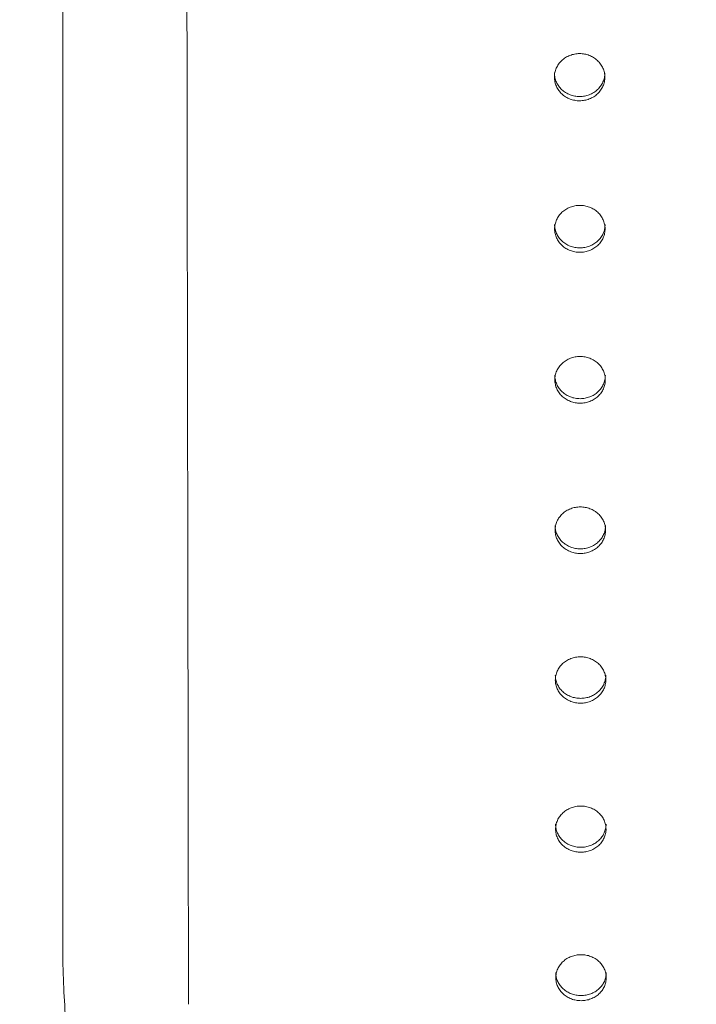
# Model space of a CAD drawing. Units: millimetres. Extents: x 20 to 249, y -14 to 287.
# Drawn here: x 92 to 95, y 80 to 85 of the extents above; entities that cross this region are included whole.
import ezdxf
from ezdxf.enums import TextEntityAlignment as Align

# ---------------------------------------------------------------- set-up
doc = ezdxf.new("R2010")
doc.units = ezdxf.units.MM
doc.layers.add('Default', color=7, linetype='Continuous')
doc.layers.add('DV1_Default', color=7, linetype='Continuous')
doc.styles.add('SEACAD_Arial', font='arial.ttf')
doc.dimstyles.new('ISO', dxfattribs={"dimtxt": 2.4, "dimasz": 2.4, "dimexe": 1.2, "dimexo": 0, "dimgap": 0.6, "dimtad": 1, "dimlfac": 40, "dimtxsty": 'SEACAD_Arial', "dimblk1": '_SE_FILLED', "dimblk2": '_SE_FILLED', "dimsah": 1, "dimcen": 1.2, "dimadec": 0, "dimazin": 0, "dimtfac": 0.5, "dimtdec": 3, "dimtmove": 0, "dimatfit": 3, "dimfxl": 1, "dimarcsym": 0})
doc.dimstyles.new('UNE', dxfattribs={"dimtxt": 2.4, "dimasz": 2.4, "dimexe": 1.2, "dimexo": 0, "dimgap": 0.6, "dimtad": 1, "dimdec": 0, "dimlfac": 40, "dimrnd": 10, "dimtxsty": 'SEACAD_Arial', "dimblk1": '_SE_FILLED', "dimblk2": '_SE_FILLED', "dimsah": 1, "dimcen": 1.2, "dimadec": 1, "dimazin": 0, "dimtfac": 0.7, "dimtdec": 4, "dimtmove": 0, "dimatfit": 3, "dimfxl": 1, "dimarcsym": 0})

# ---------------------------------------------------------------- blocks, each defined once
blk = doc.blocks.new('SE')
at = {"layer": 'DV1_Default', "color": 7, "linetype": 'Continuous', "lineweight": 18}
blk.add_line((91.7738, 104.1703), (91.7738, 80.5132), dxfattribs=at)
blk.add_ellipse((92.3355, 103.9195), major_axis=(0.0882, -64.7874), ratio=0.00056, start_param=-1.56791, end_param=-1.197877, dxfattribs=at)
for points, knots in [([(94.0772, 84.5511), (94.0696, 84.5511), (94.0551, 84.5497), (94.0342, 84.5438), (94.0143, 84.5339), (93.997, 84.5206), (93.9831, 84.5046), (93.9727, 84.4864), (93.9663, 84.4665), (93.9642, 84.4458), (93.9664, 84.4251), (93.9729, 84.4053), (93.9834, 84.3871), (93.9974, 84.3712), (94.0146, 84.3581), (94.0343, 84.3483), (94.0553, 84.3424), (94.0698, 84.341), (94.0776, 84.341)], [0, 0, 0, 0, 0.0625, 0.125, 0.1875, 0.25, 0.3125, 0.375, 0.4375, 0.5, 0.5625, 0.625, 0.6875, 0.75, 0.8125, 0.875, 0.9375, 1, 1, 1, 1]), ([(94.0776, 84.341), (94.0852, 84.3411), (94.0997, 84.3425), (94.1206, 84.3484), (94.1405, 84.3583), (94.1578, 84.3716), (94.1717, 84.3876), (94.1821, 84.4058), (94.1885, 84.4256), (94.1906, 84.4463), (94.1884, 84.467), (94.1818, 84.4869), (94.1714, 84.505), (94.1574, 84.5209), (94.1402, 84.5341), (94.1205, 84.5439), (94.0995, 84.5498), (94.0849, 84.5512), (94.0772, 84.5511)], [0, 0, 0, 0, 0.0625, 0.125, 0.1875, 0.25, 0.3125, 0.375, 0.4375, 0.5, 0.5625, 0.625, 0.6875, 0.75, 0.8125, 0.875, 0.9375, 1, 1, 1, 1]), ([(93.9649, 84.4649), (93.9649, 84.4648), (93.9649, 84.4578), (93.9664, 84.4439), (93.9729, 84.4241), (93.9834, 84.4059), (93.9975, 84.39), (94.0147, 84.3769), (94.0342, 84.3672), (94.0519, 84.3623), (94.0664, 84.3602), (94.0738, 84.36), (94.0776, 84.3599)], [0, 0, 0, 0, 0.001688, 0.125523, 0.249406, 0.372931, 0.496909, 0.622048, 0.747803, 0.872572, 0.936104, 1, 1, 1, 1]), ([(94.0776, 84.3599), (94.0813, 84.36), (94.0886, 84.3602), (94.1031, 84.3623), (94.1208, 84.3673), (94.1404, 84.3771), (94.1576, 84.3903), (94.1717, 84.4064), (94.1821, 84.4246), (94.1885, 84.4443), (94.1899, 84.458), (94.1899, 84.4648)], [0, 0, 0, 0, 0.063621, 0.126975, 0.251954, 0.378922, 0.505385, 0.629882, 0.753674, 0.877712, 1, 1, 1, 1]), ([(94.0783, 83.8751), (94.0706, 83.8751), (94.0561, 83.8737), (94.0352, 83.8678), (94.0153, 83.8579), (93.9981, 83.8446), (93.9841, 83.8287), (93.9738, 83.8106), (93.9673, 83.7908), (93.9652, 83.7702), (93.9674, 83.7496), (93.974, 83.7298), (93.9844, 83.7118), (93.9985, 83.6959), (94.0156, 83.6828), (94.0353, 83.6731), (94.0563, 83.6672), (94.0709, 83.6658), (94.0786, 83.6659)], [0, 0, 0, 0, 0.0625, 0.125, 0.1875, 0.25, 0.3125, 0.375, 0.4375, 0.5, 0.5625, 0.625, 0.6875, 0.75, 0.8125, 0.875, 0.9375, 1, 1, 1, 1]), ([(94.0786, 83.6659), (94.0863, 83.6659), (94.1007, 83.6673), (94.1217, 83.6732), (94.1415, 83.683), (94.1588, 83.6963), (94.1727, 83.7122), (94.1831, 83.7303), (94.1895, 83.7501), (94.1917, 83.7707), (94.1894, 83.7913), (94.1829, 83.8111), (94.1724, 83.8291), (94.1584, 83.845), (94.1412, 83.8581), (94.1215, 83.8678), (94.1006, 83.8737), (94.086, 83.8751), (94.0783, 83.8751)], [0, 0, 0, 0, 0.0625, 0.125, 0.1875, 0.25, 0.3125, 0.375, 0.4375, 0.5, 0.5625, 0.625, 0.6875, 0.75, 0.8125, 0.875, 0.9375, 1, 1, 1, 1]), ([(93.9659, 83.7899), (93.9659, 83.7898), (93.9659, 83.7829), (93.9674, 83.7691), (93.974, 83.7493), (93.9845, 83.7312), (93.9985, 83.7154), (94.0157, 83.7023), (94.0352, 83.6927), (94.0529, 83.6878), (94.0674, 83.6857), (94.0749, 83.6855), (94.0786, 83.6854)], [0, 0, 0, 0, 0.001646, 0.125425, 0.249262, 0.37276, 0.496732, 0.62189, 0.747684, 0.872506, 0.93607, 1, 1, 1, 1]), ([(94.0786, 83.6854), (94.0823, 83.6855), (94.0897, 83.6857), (94.1042, 83.6878), (94.1219, 83.6928), (94.1415, 83.7025), (94.1587, 83.7157), (94.1727, 83.7317), (94.1831, 83.7498), (94.1895, 83.7695), (94.1909, 83.7831), (94.1909, 83.7898)], [0, 0, 0, 0, 0.063648, 0.127028, 0.252048, 0.379044, 0.505516, 0.629996, 0.75375, 0.877732, 1, 1, 1, 1]), ([(94.0793, 83.2019), (94.0717, 83.2019), (94.0572, 83.2005), (94.0362, 83.1946), (94.0164, 83.1848), (93.9991, 83.1715), (93.9852, 83.1557), (93.9748, 83.1376), (93.9684, 83.1179), (93.9662, 83.0974), (93.9685, 83.0769), (93.975, 83.0572), (93.9855, 83.0392), (93.9995, 83.0234), (94.0167, 83.0104), (94.0364, 83.0007), (94.0573, 82.9949), (94.0719, 82.9935), (94.0796, 82.9935)], [0, 0, 0, 0, 0.062496, 0.124997, 0.187497, 0.249997, 0.312497, 0.374998, 0.437498, 0.499998, 0.562498, 0.624999, 0.687499, 0.749999, 0.812499, 0.875, 0.9375, 1, 1, 1, 1]), ([(94.0796, 82.9935), (94.0873, 82.9935), (94.1018, 82.9949), (94.1227, 83.0008), (94.1426, 83.0106), (94.1599, 83.0238), (94.1738, 83.0397), (94.1841, 83.0577), (94.1906, 83.0774), (94.1927, 83.0979), (94.1905, 83.1184), (94.1839, 83.1381), (94.1735, 83.1561), (94.1595, 83.1719), (94.1423, 83.1849), (94.1226, 83.1946), (94.1016, 83.2005), (94.087, 83.2019), (94.0793, 83.2019), (94.0793, 83.2019)], [0, 0, 0, 0, 0.0625, 0.125, 0.187499, 0.249999, 0.312499, 0.374999, 0.437498, 0.499998, 0.562498, 0.624998, 0.687497, 0.749997, 0.812497, 0.874997, 0.937496, 0.999996, 1, 1, 1, 1]), ([(93.967, 83.1178), (93.967, 83.1177), (93.967, 83.1108), (93.9685, 83.097), (93.975, 83.0774), (93.9855, 83.0593), (93.9996, 83.0435), (94.0167, 83.0306), (94.0363, 83.0209), (94.0539, 83.016), (94.0685, 83.014), (94.0759, 83.0138), (94.0796, 83.0137)], [0, 0, 0, 0, 0.001541, 0.125286, 0.249095, 0.372581, 0.496557, 0.62174, 0.747573, 0.872446, 0.93604, 1, 1, 1, 1]), ([(94.0796, 83.0137), (94.0833, 83.0138), (94.0907, 83.014), (94.1052, 83.0161), (94.1229, 83.021), (94.1425, 83.0307), (94.1597, 83.0438), (94.1738, 83.0598), (94.1842, 83.0778), (94.1905, 83.0974), (94.192, 83.111), (94.192, 83.1177)], [0, 0, 0, 0, 0.0636729, 0.1270773, 0.2521383, 0.3791655, 0.5056531, 0.6301282, 0.7538621, 0.877807, 1, 1, 1, 1]), ([(94.0804, 82.5313), (94.0727, 82.5313), (94.0582, 82.5299), (94.0373, 82.5241), (94.0174, 82.5143), (94.0001, 82.5011), (93.9862, 82.4853), (93.9758, 82.4674), (93.9694, 82.4477), (93.9673, 82.4273), (93.9695, 82.4069), (93.976, 82.3873), (93.9865, 82.3694), (94.0005, 82.3537), (94.0177, 82.3407), (94.0374, 82.331), (94.0584, 82.3252), (94.073, 82.3238), (94.0807, 82.3238)], [0, 0, 0, 0, 0.062496, 0.124997, 0.187497, 0.249997, 0.312497, 0.374998, 0.437498, 0.499998, 0.562498, 0.624999, 0.687499, 0.749999, 0.812499, 0.875, 0.9375, 1, 1, 1, 1]), ([(94.0807, 82.3238), (94.0883, 82.3238), (94.1028, 82.3252), (94.1238, 82.3311), (94.1436, 82.3408), (94.1609, 82.354), (94.1748, 82.3698), (94.1852, 82.3878), (94.1916, 82.4074), (94.1937, 82.4278), (94.1915, 82.4482), (94.185, 82.4678), (94.1745, 82.4858), (94.1605, 82.5015), (94.1433, 82.5145), (94.1236, 82.5241), (94.1027, 82.53), (94.0881, 82.5314), (94.0804, 82.5313), (94.0804, 82.5313)], [0, 0, 0, 0, 0.0625, 0.125, 0.187499, 0.249999, 0.312499, 0.374999, 0.437498, 0.499998, 0.562498, 0.624998, 0.687497, 0.749997, 0.812497, 0.874997, 0.937496, 0.999996, 1, 1, 1, 1]), ([(93.968, 82.4483), (93.968, 82.4482), (93.968, 82.4413), (93.9695, 82.4276), (93.976, 82.4081), (93.9865, 82.3901), (94.0006, 82.3744), (94.0178, 82.3615), (94.0373, 82.3519), (94.055, 82.347), (94.0695, 82.3449), (94.077, 82.3447), (94.0807, 82.3446)], [0, 0, 0, 0, 0.001507, 0.125221, 0.249005, 0.372477, 0.49645, 0.621646, 0.747502, 0.872407, 0.93602, 1, 1, 1, 1]), ([(94.0807, 82.3446), (94.0844, 82.3448), (94.0918, 82.345), (94.1063, 82.347), (94.124, 82.352), (94.1436, 82.3616), (94.1608, 82.3747), (94.1748, 82.3905), (94.1852, 82.4086), (94.1916, 82.428), (94.193, 82.4415), (94.193, 82.4482)], [0, 0, 0, 0, 0.063687, 0.127106, 0.252189, 0.37923, 0.505722, 0.630186, 0.753897, 0.877808, 1, 1, 1, 1]), ([(93.9691, 81.7816), (93.9691, 81.7815), (93.9691, 81.7747), (93.9706, 81.761), (93.9771, 81.7415), (93.9876, 81.7237), (94.0016, 81.708), (94.0188, 81.6951), (94.0383, 81.6856), (94.056, 81.6807), (94.0706, 81.6786), (94.078, 81.6785), (94.0817, 81.6784)], [0, 0, 0, 0, 0.001543, 0.12523, 0.248991, 0.372447, 0.496412, 0.621609, 0.747473, 0.87239, 0.936012, 1, 1, 1, 1]), ([(94.0817, 81.6784), (94.0854, 81.6785), (94.0928, 81.6787), (94.1073, 81.6807), (94.125, 81.6856), (94.1446, 81.6953), (94.1618, 81.7083), (94.1758, 81.7241), (94.1862, 81.742), (94.1926, 81.7614), (94.1941, 81.7749), (94.1941, 81.7816)], [0, 0, 0, 0, 0.063691, 0.127112, 0.252199, 0.379238, 0.505721, 0.630168, 0.753854, 0.877733, 1, 1, 1, 1]), ([(93.9701, 81.1176), (93.9701, 81.1176), (93.9701, 81.1107), (93.9716, 81.0972), (93.9781, 81.0778), (93.9886, 81.0599), (94.0027, 81.0443), (94.0198, 81.0315), (94.0394, 81.022), (94.057, 81.0172), (94.0716, 81.0151), (94.079, 81.0149), (94.0828, 81.0148)], [0, 0, 0, 0, 0.001515, 0.125196, 0.248953, 0.372409, 0.496376, 0.621578, 0.747451, 0.872378, 0.936005, 1, 1, 1, 1]), ([(94.0828, 81.0148), (94.0865, 81.0149), (94.0938, 81.0151), (94.1084, 81.0172), (94.126, 81.0221), (94.1456, 81.0317), (94.1629, 81.0446), (94.1769, 81.0604), (94.1873, 81.0782), (94.1937, 81.0975), (94.1951, 81.1109), (94.1951, 81.1176)], [0, 0, 0, 0, 0.0636929, 0.1271167, 0.2522056, 0.3792462, 0.5057274, 0.6301683, 0.7538461, 0.8777136, 1, 1, 1, 1]), ([(91.7733, 80.5133), (91.7766, 80.3969), (91.783, 80.2224), (91.8275, 79.9754), (91.8729, 79.8046), (91.9153, 79.6752), (91.9735, 79.5224), (92.0694, 79.3181), (92.2114, 79.0849), (92.3608, 78.8905), (92.4919, 78.7463), (92.6125, 78.6286), (92.7621, 78.4996), (92.9708, 78.3473), (93.2559, 78.1824), (93.6179, 78.0309), (94.063, 77.9156), (94.3571, 77.8987), (94.5385, 77.8904)], [0, 0, 0, 0, 0.077031, 0.137275, 0.178747, 0.205596, 0.235742, 0.296961, 0.368017, 0.431119, 0.471633, 0.506505, 0.550569, 0.611551, 0.688797, 0.780967, 0.885791, 1, 1, 1, 1]), ([(93.9711, 80.4564), (93.9711, 80.4563), (93.9712, 80.4495), (93.9727, 80.436), (93.9792, 80.4167), (93.9897, 80.399), (94.0037, 80.3834), (94.0209, 80.3707), (94.0404, 80.3612), (94.0581, 80.3564), (94.0726, 80.3543), (94.0801, 80.3541), (94.0838, 80.3541)], [0, 0, 0, 0, 0.00149, 0.125178, 0.248942, 0.372403, 0.496374, 0.621579, 0.747452, 0.872379, 0.936006, 1, 1, 1, 1]), ([(94.0838, 80.3541), (94.0875, 80.3542), (94.0949, 80.3544), (94.1094, 80.3564), (94.1271, 80.3613), (94.1467, 80.3708), (94.1639, 80.3837), (94.1779, 80.3994), (94.1883, 80.4172), (94.1947, 80.4364), (94.1961, 80.4498), (94.1961, 80.4564)], [0, 0, 0, 0, 0.063689, 0.127109, 0.252191, 0.379226, 0.505702, 0.630141, 0.753817, 0.877684, 1, 1, 1, 1])]:
    blk.add_open_spline(points, degree=3, knots=knots, dxfattribs=at)
for points in [[(94.0814, 81.8636), (94.0737, 81.8636), (94.0593, 81.8622), (94.0383, 81.8564), (94.0185, 81.8466), (94.0012, 81.8335), (93.9872, 81.8177), (93.9769, 81.7998), (93.9705, 81.7803), (93.9683, 81.76), (93.9706, 81.7396), (93.9771, 81.7201), (93.9875, 81.7023), (94.0016, 81.6866), (94.0187, 81.6737), (94.0384, 81.6641), (94.0594, 81.6583), (94.074, 81.6569), (94.0817, 81.6569)], [(94.0817, 81.6569), (94.0894, 81.6569), (94.1039, 81.6583), (94.1248, 81.6641), (94.1447, 81.6738), (94.1619, 81.687), (94.1759, 81.7027), (94.1862, 81.7206), (94.1927, 81.7401), (94.1948, 81.7604), (94.1926, 81.7808), (94.186, 81.8003), (94.1756, 81.8182), (94.1616, 81.8338), (94.1444, 81.8468), (94.1247, 81.8564), (94.1037, 81.8622), (94.0891, 81.8636), (94.0814, 81.8636)], [(94.0824, 81.1985), (94.0748, 81.1985), (94.0603, 81.1971), (94.0394, 81.1914), (94.0195, 81.1817), (94.0022, 81.1686), (93.9883, 81.1529), (93.9779, 81.1351), (93.9715, 81.1156), (93.9694, 81.0954), (93.9716, 81.0751), (93.9781, 81.0557), (93.9886, 81.0379), (94.0026, 81.0223), (94.0198, 81.0094), (94.0395, 80.9999), (94.0605, 80.9941), (94.075, 80.9927), (94.0828, 80.9927)], [(94.0828, 80.9927), (94.0904, 80.9927), (94.1049, 80.9941), (94.1258, 80.9999), (94.1457, 81.0096), (94.163, 81.0227), (94.1769, 81.0383), (94.1873, 81.0561), (94.1937, 81.0756), (94.1958, 81.0958), (94.1936, 81.1161), (94.1871, 81.1355), (94.1766, 81.1533), (94.1626, 81.1689), (94.1454, 81.1818), (94.1257, 81.1914), (94.1047, 81.1972), (94.0902, 81.1986), (94.0824, 81.1985)], [(94.0835, 80.5363), (94.0758, 80.5363), (94.0613, 80.5349), (94.0404, 80.5291), (94.0205, 80.5194), (94.0033, 80.5064), (93.9893, 80.4908), (93.979, 80.4731), (93.9725, 80.4537), (93.9704, 80.4335), (93.9726, 80.4134), (93.9792, 80.394), (93.9896, 80.3763), (94.0036, 80.3608), (94.0208, 80.3479), (94.0405, 80.3384), (94.0615, 80.3327), (94.0761, 80.3313), (94.0838, 80.3313)], [(94.0838, 80.3313), (94.0915, 80.3313), (94.1059, 80.3327), (94.1269, 80.3385), (94.1467, 80.3481), (94.164, 80.3611), (94.178, 80.3767), (94.1883, 80.3945), (94.1947, 80.4138), (94.1969, 80.434), (94.1946, 80.4542), (94.1881, 80.4735), (94.1777, 80.4912), (94.1636, 80.5068), (94.1465, 80.5196), (94.1268, 80.5292), (94.1058, 80.5349), (94.0912, 80.5363), (94.0835, 80.5363)]]:
    blk.add_open_spline(points, degree=3, dxfattribs=at)
blk = doc.blocks.new('DMBLK70')
at = {"layer": 'Default', "linetype": 'Continuous', "lineweight": 25}
for points in [[(43.9847, 149.8005), (44.7847, 149.8005), (44.3847, 152.2005)], [(43.9847, 41.5544), (44.3847, 39.1544), (44.7847, 41.5544)]]:
    blk.add_hatch(color=7, dxfattribs=at).paths.add_polyline_path(points)
at = {"layer": 'Default', "color": 7, "linetype": 'Continuous', "lineweight": 25}
for p, q in [((91.3893, 152.2005), (43.1847, 152.2005)), ((44.3847, 152.2005), (44.3847, 39.1544)), ((112.9996, 39.1544), (43.1847, 39.1544))]:
    blk.add_line(p, q, dxfattribs=at)
at = {"layer": 'Default', "color": 7, "linetype": 'Continuous', "lineweight": 25, "style": 'SEACAD_Arial'}
blk.add_text('4520', height=2.4, rotation=90, dxfattribs=at).set_placement((41.3847, 91.9209), align=Align.TOP_LEFT)
blk = doc.blocks.new('_SE_FILLED')
at = {"color": 0}
blk.add_line((0, 0), (-1, 0), dxfattribs=at)
blk.add_solid([(0, 0), (-1, -0.1665), (-1, 0.1665), (0, 0)], dxfattribs=at)
blk = doc.blocks.new('DMBLK78')
at = {"layer": 'Default', "linetype": 'Continuous', "lineweight": 20}
for points in [[(181.235, 121.3597), (180.835, 123.7597), (180.435, 121.3597)], [(181.235, 71.1597), (180.435, 71.1597), (180.835, 68.7597)]]:
    blk.add_hatch(color=7, dxfattribs=at).paths.add_polyline_path(points)
at = {"layer": 'Default', "color": 7, "linetype": 'Continuous', "lineweight": 20}
for p, q in [((151.4498, 123.7597), (182.035, 123.7597)), ((180.835, 123.7597), (180.835, 68.7597)), ((151.4498, 68.7597), (182.035, 68.7597))]:
    blk.add_line(p, q, dxfattribs=at)
at = {"layer": 'Default', "color": 7, "linetype": 'Continuous', "lineweight": 20, "style": 'SEACAD_Arial'}
blk.add_text('2200', height=2.4, rotation=90, dxfattribs=at).set_placement((177.835, 92.5032), align=Align.TOP_LEFT)

msp = doc.modelspace()

# ---------------------------------------------------------------- block references
at = {"layer": 'Default'}
msp.add_blockref('SE', (0, 0), dxfattribs=at)

# ---------------------------------------------------------------- dimensions: what is measured, and where the dimension line sits
at = {"layer": 'Default', "color": 7, "linetype": 'Continuous', "lineweight": 25}
dim = msp.add_linear_dim(base=(44.38466, 39.15437), p1=(131.73196, 152.20048), p2=(112.99962, 39.15437), angle=90, text='\\A1;<>', dimstyle='UNE', dxfattribs=at)
dim.commit()
dim.dimension.update_dxf_attribs({"geometry": 'DMBLK70', "text_midpoint": (44.38466, 95.67743), "dimtype": 160})
at = {"layer": 'Default', "color": 7, "linetype": 'Continuous', "lineweight": 20}
dim = msp.add_linear_dim(base=(180.83498, 123.75974), p1=(71.89876, 123.75974), p2=(71.89876, 68.75974), angle=270, text='\\A1;<>', dimstyle='ISO', dxfattribs=at)
dim.commit()
dim.dimension.update_dxf_attribs({"geometry": 'DMBLK78', "text_midpoint": (180.83498, 96.25974), "dimtype": 161})

doc.saveas('drawing.dxf')
